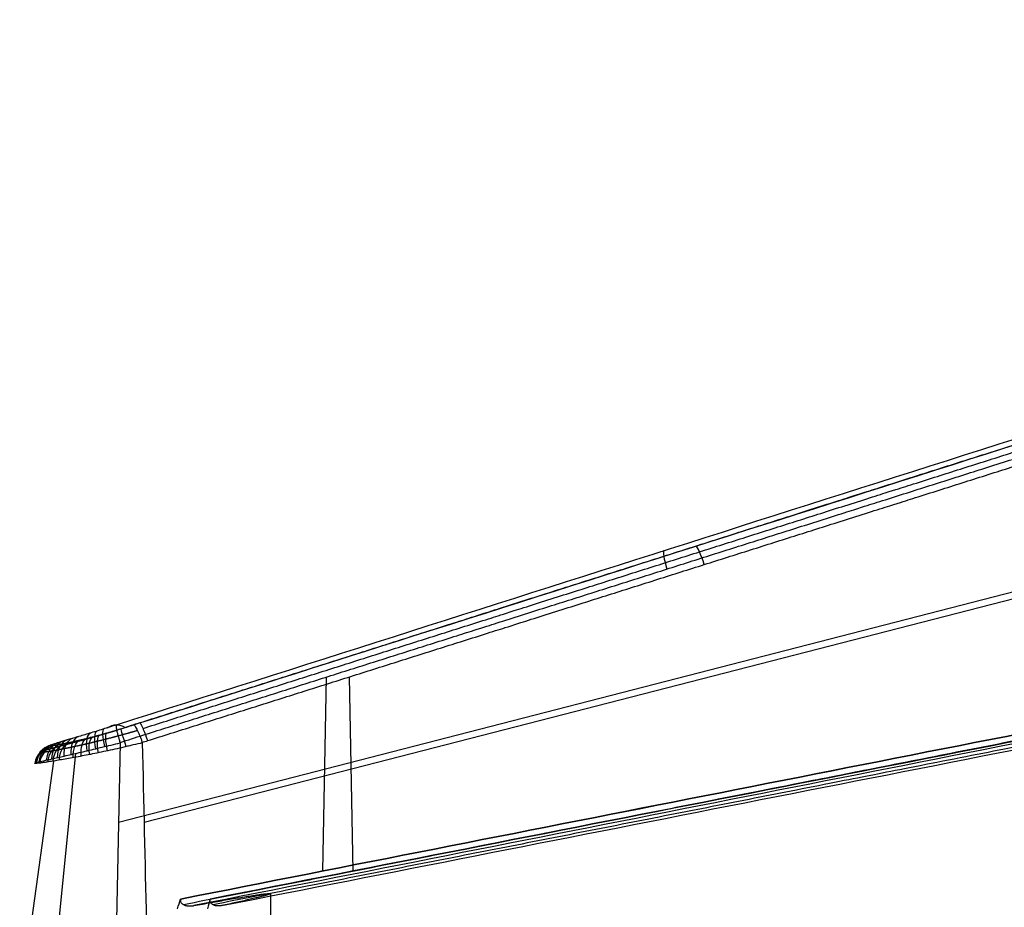
# Model space of a CAD drawing. Units: millimetres. Extents: x -350 to 317, y -41 to 1106.
# Drawn here: x -340 to -210, y 36 to 154 of the extents above; entities that cross this region are included whole.
import ezdxf

# ---------------------------------------------------------------- set-up
doc = ezdxf.new("R2010")
doc.units = ezdxf.units.MM
doc.header["$MEASUREMENT"] = 0
doc.layers.add('Predefinito', color=7, linetype='Continuous', true_color=0x000000)

msp = doc.modelspace()

# ---------------------------------------------------------------- linework, layer by layer
at = {"layer": 'Predefinito'}
for p, q in [((-42.1, 121.06, 2.17), (-326.77, 47.65, -35.46)), ((-37.95, 121.08, -32.01), (-323.4, 47.65, -63.47)), ((-299.83, 41.25, -29.77), (-299.35, 66.85, -33.78)), ((-296.34, 66.87, -58.55), (-295.86, 41.25, -62.56)), ((-326.55, 58.18, -37.26), (-327.03, 34.7, -33.26)), ((-332.44, 56.78, -39.32), (-335.78, 23.58, -34.72)), ((-335.35, 55.77, -56.94), (-339.82, 23.58, -60.18)), ((-306.74, 38.26, -49.46), (-306.74, 23.5, -49.46))]:
    msp.add_line(p, q, dxfattribs=at)
at = {"layer": 'Predefinito', "extrusion": (0.945791, 0.301211, 0.121452)}
msp.add_arc((153.94, -4.29, -219.6), 3, 2.5415, 79.4061, dxfattribs=at)
at = {"layer": 'Predefinito', "extrusion": (0.94742, 0.30122, 0.10799)}
msp.add_arc((153.13, -26.92, -217.51), 3, 276.3732, 353.3601, dxfattribs=at)
at = {"layer": 'Predefinito', "extrusion": (0.929323, 0.291533, 0.226645)}
msp.add_arc((152.66, 27.62, -297.11), 3, 2.3155, 75.7597, dxfattribs=at)
at = {"layer": 'Predefinito', "extrusion": (0.95669, 0.291081, -0.004041)}
msp.add_arc((149.47, -60.07, -294.62), 3, 280.2422, 353.6788, dxfattribs=at)
at = {"layer": 'Predefinito', "extrusion": (0.64453, 0.191201, 0.740286)}
msp.add_arc((148, 195.16, -235.8), 3, 1.7494, 67.7023, dxfattribs=at)
at = {"layer": 'Predefinito', "extrusion": (0.714051, 0.212137, 0.66718)}
msp.add_arc((148.12, 169.87, -253.61), 3, 1.9553, 68.8325, dxfattribs=at)
at = {"layer": 'Predefinito', "extrusion": (0.775622, 0.231889, 0.587059)}
msp.add_arc((148.64, 142.79, -268.54), 3, 2.0999, 70.0423, dxfattribs=at)
at = {"layer": 'Predefinito', "extrusion": (0.79899, 0.190886, -0.570244)}
msp.add_arc((131.09, -223.12, -221.2), 3, 287.6691, 353.6332, dxfattribs=at)
at = {"layer": 'Predefinito', "extrusion": (0.850076, 0.211953, -0.482128)}
msp.add_arc((134.12, -198.44, -240.99), 3, 286.81, 353.7064, dxfattribs=at)
at = {"layer": 'Predefinito', "extrusion": (0.870769, 0.265931, 0.413573)}
msp.add_arc((150.4, 86.12, -288.9), 3, 2.2654, 72.7074, dxfattribs=at)
at = {"layer": 'Predefinito', "extrusion": (0.891003, 0.2315, -0.390539)}
msp.add_arc((137.13, -172.44, -257.71), 3, 285.7953, 353.7461, dxfattribs=at)
at = {"layer": 'Predefinito', "extrusion": (0.904635, 0.279909, 0.321384)}
msp.add_arc((151.5, 56.96, -294.5), 3, 2.3029, 74.1852, dxfattribs=at)
at = {"layer": 'Predefinito', "extrusion": (0.922066, 0.24944, -0.295928)}
msp.add_arc((140.16, -145.27, -271.45), 3, 284.6245, 353.7591, dxfattribs=at)
at = {"layer": 'Predefinito', "extrusion": (0.943383, 0.265621, -0.19868)}
msp.add_arc((143.25, -117.09, -282.23), 3, 283.2951, 353.7504, dxfattribs=at)
at = {"layer": 'Predefinito', "extrusion": (-0.013482, 0.024516, 0.999609)}
msp.add_arc((266.95, -210.83, -43.76), 3, 258.6947, 321.4524, dxfattribs=at)
at = {"layer": 'Predefinito', "extrusion": (0.091327, 0.049344, 0.994598)}
msp.add_arc((207.55, 261.95, -76.25), 3, 349.1144, 52.0081, dxfattribs=at)
at = {"layer": 'Predefinito', "extrusion": (-0.117784, -0.000234017, 0.993039)}
msp.add_arc((-55.61, -338.33, -10.84), 3, 197.4506, 260.1599, dxfattribs=at)
at = {"layer": 'Predefinito', "extrusion": (0.194681, 0.074045, 0.978068)}
msp.add_arc((170.44, 276.9, -107.71), 3, 356.7088, 59.8407, dxfattribs=at)
at = {"layer": 'Predefinito', "extrusion": (0.295145, 0.098509, 0.950361)}
msp.add_arc((158.19, 270.37, -137.69), 3, 359.154, 62.626, dxfattribs=at)
at = {"layer": 'Predefinito', "extrusion": (-0.32045, -0.049524, 0.94597)}
msp.add_arc((-105.42, -321.69, 54.74), 3, 189.0415, 251.9434, dxfattribs=at)
at = {"layer": 'Predefinito', "extrusion": (0.481839, 0.146067, 0.864)}
msp.add_arc((149.8, 239.4, -191.52), 3, 1.016, 65.4895, dxfattribs=at)
at = {"layer": 'Predefinito', "extrusion": (-0.507518, -0.098357, 0.856009)}
msp.add_arc((-117.59, -299.41, 117.38), 3, 187.3243, 250.8059, dxfattribs=at)
at = {"layer": 'Predefinito', "extrusion": (0.56713, 0.169166, 0.806068)}
msp.add_arc((148.45, 218.45, -215.12), 3, 1.4556, 66.61, dxfattribs=at)
at = {"layer": 'Predefinito', "extrusion": (-0.592207, -0.122372, 0.79644)}
msp.add_arc((-121.49, -284.17, 146.56), 3, 186.9244, 250.8532, dxfattribs=at)
at = {"layer": 'Predefinito', "extrusion": (-0.669894, -0.146029, 0.727954)}
msp.add_arc((-124.9, -266.14, 173.91), 3, 186.6594, 251.1497, dxfattribs=at)
at = {"layer": 'Predefinito'}
for points, knots in [([(-327.03, 60.55, -40.07), (-278.31, 76.06, -33.83), (-229.6, 91.58, -27.56), (-132.17, 122.6, -15), (-83.46, 138.12, -8.71), (-34.74, 153.63, -2.42)], [0, 0, 0, 0, 0.1545277, 0.1545277, 0.3090554, 0.3090554, 0.3090554, 0.3090554]), ([(-323.96, 60.81, -58.97), (-275.33, 76.27, -53.4), (-226.68, 91.74, -47.88), (-129.4, 122.66, -36.83), (-80.75, 138.12, -31.32), (-32.11, 153.58, -25.81)], [-0.3080436, -0.3080436, -0.3080436, -0.3080436, -0.154025, -0.154025, -0.0000065, -0.0000065, -0.0000065, -0.0000065]), ([(-50.4, 90.46, 4.02), (-95.1, 81.63, -2.03), (-139.8, 72.81, -8.08), (-229.19, 55.17, -20.19), (-273.89, 46.36, -26.24), (-318.59, 37.55, -32.32)], [-0.275766, -0.275766, -0.275766, -0.275766, -0.137883, -0.137883, 0, 0, 0, 0]), ([(-318.59, 37.55, -32.32), (-296.24, 41.95, -29.28), (-273.89, 46.36, -26.25), (-229.19, 55.17, -20.19), (-206.84, 59.58, -17.16), (-140.32, 72.71, -8.15), (-94.57, 81.74, -1.96), (-50.4, 90.46, 4.02)], [0, 0, 0, 0, 0.0693504, 0.0693504, 0.1387009, 0.1387009, 0.275766, 0.275766, 0.275766, 0.275766]), ([(-45.57, 90.46, -35.78), (-89.88, 81.74, -40.53), (-135.82, 72.7, -45.45), (-202.55, 59.58, -52.59), (-224.98, 55.17, -54.99), (-269.83, 46.36, -59.78), (-292.26, 41.95, -62.18), (-314.68, 37.55, -64.57)], [0, 0, 0, 0, 0.1370418, 0.1370418, 0.2064039, 0.2064039, 0.275766, 0.275766, 0.275766, 0.275766]), ([(-314.68, 37.55, -64.57), (-269.83, 46.36, -59.79), (-224.98, 55.17, -54.99), (-135.27, 72.81, -45.39), (-90.42, 81.63, -40.59), (-45.57, 90.46, -35.78)], [-0.275766, -0.275766, -0.275766, -0.275766, -0.137883, -0.137883, 0, 0, 0, 0]), ([(-50.05, 89.37, 3.06), (-94.52, 80.59, -2.96), (-138.99, 71.81, -8.98), (-227.92, 54.24, -21.02), (-272.39, 45.46, -27.04), (-316.85, 36.68, -33.08)], [0, 0, 0, 0, 0.1371718, 0.1371718, 0.2743436, 0.2743436, 0.2743436, 0.2743436]), ([(-313.18, 36.68, -63.41), (-268.56, 45.46, -58.65), (-223.94, 54.24, -53.88), (-134.7, 71.81, -44.33), (-90.09, 80.59, -39.55), (-45.47, 89.37, -34.77)], [0, 0, 0, 0, 0.1371718, 0.1371718, 0.2743435, 0.2743435, 0.2743435, 0.2743435]), ([(-327.03, 60.55, -40.07), (-327.65, 60.35, -40.1), (-328.25, 60.16, -40.2), (-329.15, 59.88, -40.43), (-329.45, 59.78, -40.53), (-330.04, 59.6, -40.75), (-330.32, 59.52, -40.88), (-331.16, 59.26, -41.3), (-331.69, 59.1, -41.63), (-332.44, 58.88, -42.23), (-332.68, 58.81, -42.44), (-333.13, 58.67, -42.89), (-333.35, 58.61, -43.12), (-333.76, 58.49, -43.61), (-333.95, 58.43, -43.87), (-334.31, 58.32, -44.41), (-334.48, 58.27, -44.69), (-334.94, 58.13, -45.55), (-335.19, 58.06, -46.15), (-335.47, 57.96, -47.1), (-335.55, 57.93, -47.42), (-335.67, 57.89, -48.07), (-335.71, 57.87, -48.4), (-335.8, 57.82, -49.4), (-335.79, 57.8, -50.07), (-335.63, 57.8, -51.38), (-335.49, 57.82, -52.03), (-335.07, 57.88, -53.29), (-334.8, 57.93, -53.9), (-334.31, 58.02, -54.75), (-334.13, 58.06, -55.02), (-333.75, 58.14, -55.56), (-333.54, 58.18, -55.81), (-332.89, 58.32, -56.55), (-332.42, 58.43, -56.98), (-331.64, 58.61, -57.56), (-331.37, 58.67, -57.74), (-330.83, 58.81, -58.07), (-330.54, 58.88, -58.22), (-329.97, 59.03, -58.48), (-329.68, 59.1, -58.6), (-329.08, 59.26, -58.81), (-328.78, 59.35, -58.9), (-327.86, 59.6, -59.11), (-327.24, 59.78, -59.19), (-326.32, 60.06, -59.21), (-326.01, 60.16, -59.2), (-325.39, 60.35, -59.16), (-325.08, 60.45, -59.12), (-324.78, 60.55, -59.06)], [-0.03166221, -0.03166221, -0.03166221, -0.03166221, -0.02968332, -0.02968332, -0.02869388, -0.02869388, -0.02770443, -0.02770443, -0.02572554, -0.02572554, -0.0247361, -0.0247361, -0.02374666, -0.02374666, -0.02275721, -0.02275721, -0.02176777, -0.02176777, -0.01978888, -0.01978888, -0.01879944, -0.01879944, -0.01780999, -0.01780999, -0.0158311, -0.0158311, -0.01385222, -0.01385222, -0.01187333, -0.01187333, -0.01088388, -0.01088388, -0.00989444, -0.00989444, -0.00791555, -0.00791555, -0.00692611, -0.00692611, -0.00593666, -0.00593666, -0.00494722, -0.00494722, -0.00395778, -0.00395778, -0.00197889, -0.00197889, -0.00098944, -0.00098944, 0, 0, 0, 0]), ([(-326.56, 58.23, -37.27), (-326.6, 58.37, -37.3), (-326.64, 58.52, -37.34), (-326.72, 58.81, -37.46), (-326.76, 58.95, -37.53), (-326.83, 59.22, -37.7), (-326.87, 59.36, -37.8), (-326.93, 59.61, -38.02), (-326.95, 59.73, -38.14), (-327, 59.94, -38.4), (-327.01, 60.04, -38.54), (-327.04, 60.21, -38.83), (-327.05, 60.28, -38.98), (-327.06, 60.4, -39.29), (-327.06, 60.45, -39.45), (-327.05, 60.52, -39.76), (-327.04, 60.54, -39.91), (-327.03, 60.55, -40.07)], [0, 0, 0, 0, 0.000490481, 0.000490481, 0.000980963, 0.000980963, 0.001471444, 0.001471444, 0.001961926, 0.001961926, 0.002452405, 0.002452405, 0.002942885, 0.002942885, 0.003433362, 0.003433362, 0.003923839, 0.003923839, 0.003923839, 0.003923839]), ([(-324.78, 60.55, -59.06), (-324.75, 60.54, -59.21), (-324.72, 60.52, -59.36), (-324.66, 60.45, -59.67), (-324.62, 60.4, -59.82), (-324.54, 60.29, -60.12), (-324.49, 60.21, -60.27), (-324.4, 60.04, -60.54), (-324.35, 59.95, -60.67), (-324.24, 59.73, -60.92), (-324.19, 59.61, -61.03), (-324.08, 59.36, -61.23), (-324.02, 59.23, -61.31), (-323.91, 58.95, -61.46), (-323.86, 58.81, -61.52), (-323.75, 58.52, -61.62), (-323.7, 58.37, -61.65), (-323.65, 58.23, -61.67)], [-0.003928748, -0.003928748, -0.003928748, -0.003928748, -0.003437593, -0.003437593, -0.002946338, -0.002946338, -0.002455066, -0.002455066, -0.001963795, -0.001963795, -0.001472845, -0.001472845, -0.000981897, -0.000981897, -0.000490949, -0.000490949, 0, 0, 0, 0]), ([(-323.64, 58.18, -61.68), (-324.04, 58.08, -61.74), (-324.44, 57.98, -61.79), (-325.05, 57.84, -61.82), (-325.25, 57.79, -61.83), (-325.66, 57.7, -61.83), (-325.86, 57.65, -61.83), (-326.46, 57.51, -61.8), (-326.87, 57.42, -61.77), (-327.67, 57.24, -61.66), (-328.07, 57.16, -61.58), (-328.86, 56.99, -61.38), (-329.25, 56.9, -61.27), (-330.02, 56.74, -61), (-330.4, 56.67, -60.84), (-331.14, 56.52, -60.49), (-331.5, 56.45, -60.3), (-332.21, 56.32, -59.88), (-332.55, 56.25, -59.64), (-333.22, 56.13, -59.15), (-333.53, 56.07, -58.89), (-334.14, 55.97, -58.33), (-334.43, 55.92, -58.03), (-334.98, 55.83, -57.41), (-335.25, 55.78, -57.09), (-335.74, 55.7, -56.41), (-335.96, 55.67, -56.06), (-336.38, 55.61, -55.34), (-336.57, 55.58, -54.97), (-336.91, 55.53, -54.22), (-337.06, 55.51, -53.83), (-337.46, 55.47, -52.62), (-337.65, 55.45, -51.8), (-337.79, 55.45, -50.56), (-337.82, 55.45, -50.14), (-337.84, 55.47, -49.29), (-337.82, 55.48, -48.87), (-337.75, 55.51, -48.03), (-337.69, 55.53, -47.62), (-337.54, 55.58, -46.79), (-337.44, 55.61, -46.38), (-337.08, 55.7, -45.18), (-336.76, 55.78, -44.42), (-336.17, 55.92, -43.32), (-335.96, 55.97, -42.96), (-335.49, 56.07, -42.27), (-335.25, 56.13, -41.94), (-334.72, 56.25, -41.31), (-334.44, 56.31, -41.01), (-333.86, 56.45, -40.43), (-333.55, 56.52, -40.16), (-332.91, 56.67, -39.64), (-332.57, 56.74, -39.41), (-331.89, 56.9, -38.96), (-331.54, 56.98, -38.76), (-330.82, 57.15, -38.39), (-330.45, 57.24, -38.22), (-329.7, 57.42, -37.92), (-329.31, 57.51, -37.79), (-328.53, 57.7, -37.57), (-328.14, 57.79, -37.48), (-327.35, 57.98, -37.34), (-326.95, 58.08, -37.29), (-326.55, 58.18, -37.26)], [-0.04005005, -0.04005005, -0.04005005, -0.04005005, -0.03879924, -0.03879924, -0.03817384, -0.03817384, -0.03754844, -0.03754844, -0.03629764, -0.03629764, -0.03504683, -0.03504683, -0.03379603, -0.03379603, -0.03254522, -0.03254522, -0.03129442, -0.03129442, -0.03004362, -0.03004362, -0.02879281, -0.02879281, -0.02754201, -0.02754201, -0.02629121, -0.02629121, -0.0250404, -0.0250404, -0.02378352, -0.02378352, -0.02252663, -0.02252663, -0.02001286, -0.02001286, -0.01876205, -0.01876205, -0.01751125, -0.01751125, -0.01626045, -0.01626045, -0.01500964, -0.01500964, -0.01250804, -0.01250804, -0.01125723, -0.01125723, -0.01000643, -0.01000643, -0.00875562, -0.00875562, -0.00750482, -0.00750482, -0.00625402, -0.00625402, -0.00500321, -0.00500321, -0.00375241, -0.00375241, -0.00250161, -0.00250161, -0.0012508, -0.0012508, 0, 0, 0, 0]), ([(-318.59, 37.55, -32.32), (-318.6, 37.51, -32.31), (-318.61, 37.47, -32.31), (-318.62, 37.39, -32.31), (-318.62, 37.35, -32.31), (-318.61, 37.27, -32.31), (-318.6, 37.22, -32.32), (-318.56, 37.14, -32.33), (-318.54, 37.1, -32.34), (-318.48, 37.02, -32.36), (-318.44, 36.98, -32.38), (-318.37, 36.92, -32.41), (-318.34, 36.9, -32.42), (-318.27, 36.86, -32.44), (-318.24, 36.84, -32.46), (-318.16, 36.8, -32.49), (-318.11, 36.77, -32.51), (-318.03, 36.74, -32.54), (-318, 36.73, -32.56), (-317.93, 36.71, -32.58), (-317.89, 36.7, -32.6), (-317.81, 36.68, -32.64), (-317.76, 36.67, -32.66), (-317.67, 36.66, -32.7), (-317.64, 36.66, -32.71), (-317.58, 36.65, -32.74), (-317.55, 36.65, -32.75), (-317.5, 36.64, -32.77), (-317.48, 36.64, -32.78), (-317.41, 36.64, -32.81), (-317.37, 36.64, -32.83), (-317.29, 36.64, -32.87), (-317.25, 36.64, -32.89), (-317.18, 36.64, -32.92), (-317.15, 36.64, -32.94), (-317.1, 36.65, -32.96), (-317.07, 36.65, -32.97), (-317.01, 36.65, -33), (-316.97, 36.66, -33.02), (-316.91, 36.67, -33.05), (-316.88, 36.67, -33.07), (-316.85, 36.68, -33.08)], [-0.002416457, -0.002416457, -0.002416457, -0.002416457, -0.002114429, -0.002114429, -0.00181241, -0.00181241, -0.001510382, -0.001510382, -0.001208357, -0.001208357, -0.000906329, -0.000906329, -0.00075531, -0.00075531, -0.000604292, -0.000604292, -0.00045329, -0.00045329, -0.000377789, -0.000377789, -0.000302288, -0.000302288, -0.000226716, -0.000226716, -0.00018893, -0.00018893, -0.000170037, -0.000170037, -0.000151144, -0.000151144, -0.000132251, -0.000132251, -0.000113358, -0.000113358, -0.000094465, -0.000094465, -0.000075572, -0.000075572, -0.000037786, -0.000037786, 0, 0, 0, 0]), ([(-313.18, 36.68, -63.41), (-313.2, 36.67, -63.43), (-313.23, 36.67, -63.45), (-313.28, 36.66, -63.5), (-313.31, 36.65, -63.52), (-313.37, 36.65, -63.57), (-313.38, 36.65, -63.58), (-313.43, 36.64, -63.62), (-313.45, 36.64, -63.64), (-313.51, 36.64, -63.69), (-313.55, 36.64, -63.72), (-313.62, 36.64, -63.77), (-313.65, 36.64, -63.8), (-313.71, 36.64, -63.85), (-313.74, 36.64, -63.87), (-313.78, 36.65, -63.9), (-313.8, 36.65, -63.92), (-313.85, 36.66, -63.96), (-313.88, 36.66, -63.98), (-313.96, 36.67, -64.04), (-314, 36.68, -64.07), (-314.07, 36.7, -64.13), (-314.1, 36.71, -64.15), (-314.16, 36.73, -64.19), (-314.19, 36.74, -64.21), (-314.26, 36.77, -64.27), (-314.3, 36.8, -64.3), (-314.37, 36.84, -64.35), (-314.4, 36.86, -64.37), (-314.46, 36.9, -64.41), (-314.48, 36.92, -64.43), (-314.55, 36.98, -64.47), (-314.58, 37.02, -64.5), (-314.64, 37.1, -64.53), (-314.66, 37.14, -64.55), (-314.69, 37.22, -64.57), (-314.7, 37.26, -64.58), (-314.71, 37.35, -64.58), (-314.71, 37.39, -64.58), (-314.7, 37.47, -64.58), (-314.69, 37.51, -64.57), (-314.68, 37.55, -64.57)], [-0.002446753, -0.002446753, -0.002446753, -0.002446753, -0.002408499, -0.002408499, -0.002370245, -0.002370245, -0.002351118, -0.002351118, -0.002331991, -0.002331991, -0.002312863, -0.002312863, -0.002293736, -0.002293736, -0.002274609, -0.002274609, -0.002255482, -0.002255482, -0.002217228, -0.002217228, -0.00214072, -0.00214072, -0.002064267, -0.002064267, -0.001987813, -0.001987813, -0.001834907, -0.001834907, -0.001681994, -0.001681994, -0.001529081, -0.001529081, -0.00122327, -0.00122327, -0.000917455, -0.000917455, -0.000611635, -0.000611635, -0.000305816, -0.000305816, 0, 0, 0, 0])]:
    msp.add_open_spline(points, degree=3, knots=knots, dxfattribs=at)
for points, weights, knots in [([(-34.77, 152.8, -0.59), (-83.45, 137.3, -6.87), (-132.11, 121.82, -13.16), (-205.51, 98.47, -22.62), (-230.14, 90.63, -25.8), (-278.85, 75.14, -32.08), (-302.87, 67.5, -35.17), (-326.97, 59.84, -38.27)], [0.887329033298, 0.887742341037, 0.88829773005, 0.88999381042, 0.890709202428, 0.892707651325, 0.89397019619, 0.89584899119], [1.90605, 1.90605, 1.90605, 1.90605, 156.382054, 156.382054, 234.573081, 234.573081, 310.85063, 310.85063, 310.85063, 310.85063]), ([(-323.53, 60.08, -60.71), (-299.01, 67.86, -57.92), (-274.57, 75.62, -55.14), (-225.63, 91.16, -49.58), (-201.17, 98.92, -46.81), (-128.31, 122.06, -38.54), (-80.01, 137.41, -33.07), (-31.69, 152.75, -27.6)], [0.895531613687, 0.89364051667, 0.892374188563, 0.890400725377, 0.889699457139, 0.8880340998, 0.887483557215, 0.887074297053], [0, 0, 0, 0, 77.471339, 77.471339, 154.942678, 154.942678, 307.98792, 307.98792, 307.98792, 307.98792]), ([(-326.56, 58.23, -37.27), (-302.51, 65.85, -34.18), (-278.46, 73.48, -31.1), (-229.76, 88.94, -24.84), (-205.11, 96.77, -21.66), (-131.77, 120.07, -12.22), (-83.1, 135.55, -5.94), (-34.43, 151.04, 0.34)], [0.999999905579, 0.999999903876, 0.999999902733, 0.999999900921, 0.999999900273, 0.999999898736, 0.999999898232, 0.999999897858], [-0.3092448, -0.3092448, -0.3092448, -0.3092448, -0.2330005, -0.2330005, -0.1548102, -0.1548102, -0.0004316, -0.0004316, -0.0004316, -0.0004316]), ([(-322.92, 58.46, -61.59), (-298.44, 66.2, -58.79), (-273.97, 73.95, -56), (-225.02, 89.46, -50.43), (-200.55, 97.23, -47.65), (-127.76, 120.32, -39.38), (-79.45, 135.65, -33.89), (-31.14, 150.99, -28.41)], [0.999999983757, 0.999999983463, 0.999999983266, 0.999999982959, 0.99999998285, 0.999999982591, 0.999999982506, 0.999999982442], [0, 0, 0, 0, 0.0774706, 0.0774706, 0.1549411, 0.1549411, 0.3078935, 0.3078935, 0.3078935, 0.3078935]), ([(-50.22, 89.7, 3.79), (-95.25, 80.8, -2.3), (-140.27, 71.92, -8.39), (-229.58, 54.28, -20.48), (-274.06, 45.5, -26.5), (-318.17, 36.8, -32.49)], [0.834253099816, 0.833316790411, 0.832194593343, 0.82870117521, 0.826441854612, 0.822089948492], [0, 0, 0, 0, 138.745946, 138.745946, 275.518211, 275.518211, 275.518211, 275.518211]), ([(-45.45, 89.7, -35.52), (-90.63, 80.8, -40.36), (-135.81, 71.92, -45.2), (-225.42, 54.28, -54.8), (-270.06, 45.5, -59.57), (-314.31, 36.8, -64.3)], [0.8342604749, 0.83332504023, 0.832203886025, 0.828714414105, 0.826457723298, 0.822112624063], [0, 0, 0, 0, 138.746774, 138.746774, 275.518126, 275.518126, 275.518126, 275.518126]), ([(-326.97, 59.82, -38.24), (-327.62, 59.63, -38.3), (-328.25, 59.44, -38.42), (-329.24, 59.16, -38.69), (-329.6, 59.06, -38.81), (-330.3, 58.86, -39.08), (-330.64, 58.76, -39.23), (-331.64, 58.49, -39.74), (-332.27, 58.32, -40.14), (-333.16, 58.07, -40.85), (-333.45, 58, -41.11), (-333.99, 57.85, -41.64), (-334.25, 57.78, -41.92), (-334.73, 57.65, -42.5), (-334.96, 57.59, -42.8), (-335.39, 57.47, -43.44), (-335.59, 57.42, -43.77), (-336.14, 57.27, -44.79), (-336.43, 57.18, -45.5), (-336.77, 57.08, -46.62), (-336.86, 57.05, -46.99), (-337.01, 57, -47.76), (-337.06, 56.98, -48.15), (-337.13, 56.95, -48.93), (-337.14, 56.94, -49.32), (-337.13, 56.92, -50.11), (-337.1, 56.92, -50.5), (-336.96, 56.92, -51.66), (-336.8, 56.93, -52.42), (-336.3, 57, -53.91), (-335.98, 57.05, -54.62), (-335.4, 57.15, -55.62), (-335.19, 57.19, -55.94), (-334.73, 57.27, -56.57), (-334.49, 57.32, -56.88), (-333.72, 57.47, -57.74), (-333.16, 57.58, -58.25), (-332.24, 57.78, -58.94), (-331.92, 57.85, -59.15), (-331.26, 58, -59.54), (-330.93, 58.07, -59.72), (-330.25, 58.23, -60.04), (-329.9, 58.32, -60.18), (-329.19, 58.49, -60.43), (-328.82, 58.58, -60.54), (-327.73, 58.86, -60.8), (-326.99, 59.06, -60.9), (-325.59, 59.44, -60.95), (-324.93, 59.63, -60.91), (-324.28, 59.82, -60.82)], [0.892911674314, 0.895704047309, 0.898318813101, 0.902170912526, 0.903523183024, 0.906098524193, 0.907314762768, 0.910771381831, 0.91282070891, 0.915576717364, 0.916439784958, 0.918031759946, 0.918766329916, 0.920127740052, 0.920754555529, 0.921911848012, 0.922445120921, 0.92388644795, 0.9246425053, 0.925539187137, 0.925798450525, 0.926239536087, 0.926419367177, 0.926704956399, 0.926810856759, 0.926950280719, 0.926983283572, 0.926977814976, 0.926837339263, 0.926252869589, 0.925817252991, 0.924918861563, 0.924577880942, 0.923800265631, 0.923365133263, 0.921929105052, 0.920791921651, 0.918734613759, 0.917987978088, 0.91639598126, 0.915546912773, 0.913730926476, 0.912764032452, 0.910697639329, 0.909591753855, 0.906116297782, 0.903581844995, 0.898342134629, 0.895672430421, 0.892874755339], [0.313363, 0.313363, 0.313363, 0.313363, 2.548481, 2.548481, 3.822722, 3.822722, 5.096962, 5.096962, 7.645444, 7.645444, 8.919684, 8.919684, 10.193925, 10.193925, 11.468166, 11.468166, 12.742406, 12.742406, 15.290887, 15.290887, 16.565128, 16.565128, 17.839369, 17.839369, 19.113609, 19.113609, 20.38785, 20.38785, 22.936331, 22.936331, 25.484812, 25.484812, 26.759053, 26.759053, 28.033293, 28.033293, 30.581775, 30.581775, 31.856015, 31.856015, 33.130256, 33.130256, 34.404497, 34.404497, 35.678737, 35.678737, 38.227218, 38.227218, 40.467052, 40.467052, 40.467052, 40.467052])]:
    msp.add_rational_spline(points, weights, degree=3, knots=knots, dxfattribs=at)
for points in [[(-328.22, 60.17, -40.21), (-327.45, 60.68, -46.53), (-326.68, 60.69, -52.88), (-325.92, 60.19, -59.19)], [(-323.96, 60.81, -58.97), (-324.24, 60.72, -59), (-324.51, 60.64, -59.03), (-324.78, 60.55, -59.06)], [(-326.55, 58.18, -37.26), (-326.55, 58.2, -37.26), (-326.55, 58.21, -37.26), (-326.56, 58.23, -37.27)], [(-323.65, 58.23, -61.67), (-323.41, 58.31, -61.64), (-323.16, 58.38, -61.61), (-322.92, 58.46, -61.59)], [(-323.65, 58.23, -61.67), (-323.64, 58.21, -61.67), (-323.64, 58.2, -61.68), (-323.64, 58.18, -61.68)], [(-323.64, 58.18, -61.68), (-323.47, 50.35, -63.01), (-323.29, 42.52, -64.34), (-323.11, 34.7, -65.67)], [(-318.99, 36.28, -32.17), (-318.86, 36.71, -32.22), (-318.72, 37.13, -32.27), (-318.59, 37.55, -32.32)], [(-314.68, 37.55, -64.57), (-314.8, 37.13, -64.64), (-314.92, 36.71, -64.72), (-315.04, 36.28, -64.8)]]:
    msp.add_open_spline(points, degree=3, dxfattribs=at)
for points, weights, degree in [([(-322.92, 58.46, -61.59), (-323.65, 60.64, -61.26), (-323.96, 60.81, -58.97)], [0.999999900371, 0.791063314107, 0.999999900371], 2), ([(-316.85, 36.68, -33.08), (-303.88, 39.05, -39.59), (-302.13, 39.05, -53.99), (-313.18, 36.68, -63.41)], [1, 0.70171721057, 0.70171721057, 1], 3)]:
    msp.add_rational_spline(points, weights, degree=degree, dxfattribs=at)

doc.saveas('drawing.dxf')
